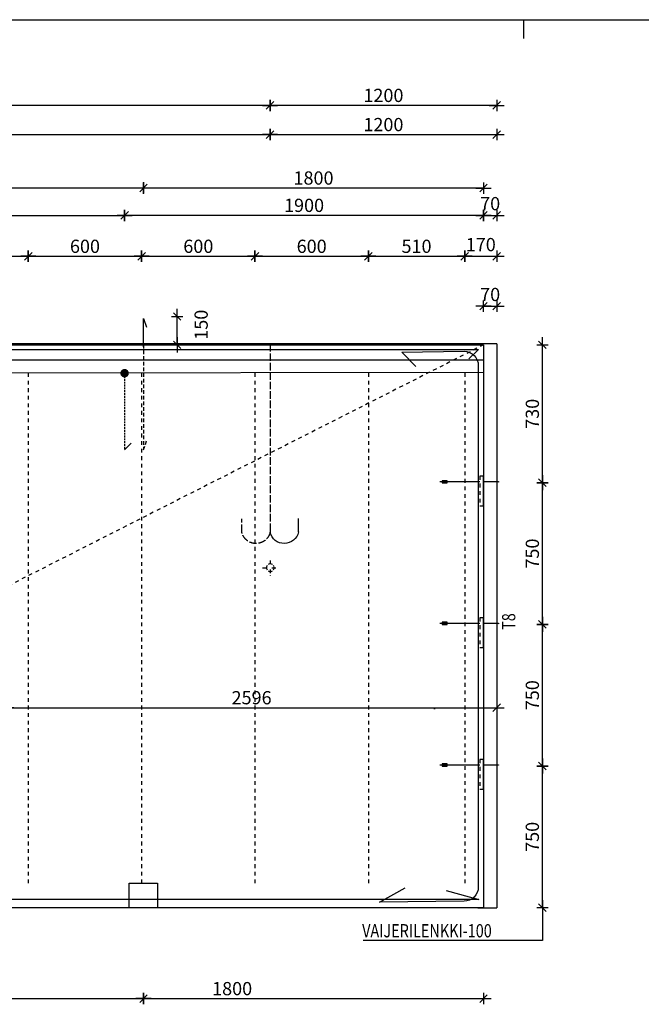
# Model space of a CAD drawing. Units: millimetres. Extents: x 0 to 18963, y 0 to 11880.
# Drawn here: x 5734 to 9024, y 6666 to 11880 of the extents above; entities that cross this region are included whole.
import ezdxf

# ---------------------------------------------------------------- set-up
doc = ezdxf.new("R2010")
doc.units = ezdxf.units.MM
doc.header["$LTSCALE"] = 10
doc.header["$PDMODE"] = 3
for name, pattern in [('KL', [4, 2, -2]), ('KVS', [3, 2, -1]), ('KVSP', [5, 4, -1])]:
    doc.linetypes.add(name, pattern=pattern)
doc.layers.get('Defpoints').update_dxf_attribs({"color": 1})
for name, color, linetype in [('1', 7, 'Continuous'), ('2', 7, 'Continuous'), ('3', 4, 'Continuous'), ('4', 1, 'Continuous'), ('KOERPERKANTEN', 3, 'Continuous'), ('R0LUONNOS', 15, 'Continuous'), ('R3-3', 7, 'Continuous'), ('R3RAUD-2', 7, 'Continuous'), ('R8MERKINNAT', 7, 'Continuous'), ('R8PAAMIT', 3, 'Continuous'), ('RAUD-TXT', 7, 'Continuous')]:
    doc.layers.add(name, color=color, linetype=linetype)
doc.styles.add('ROMANS', font='romans', dxfattribs={"width": 0.8})
doc.styles.add('S', font='ROMANS', dxfattribs={"width": 0.8})
doc.dimstyles.new('FM20$0', dxfattribs={"dimscale": 20, "dimtxt": 3.5, "dimasz": 0.1, "dimexe": 0, "dimexo": 0, "dimgap": 0.9, "dimtad": 1, "dimdec": 0, "dimdsep": 46, "dimtxsty": 'ROMANS', "dimblk1": 'R8MITTA', "dimblk2": 'R8MITTA', "dimsah": 1, "dimcen": 2.5, "dimse1": 1, "dimse2": 1, "dimclrd": 6, "dimadec": 0, "dimazin": 0, "dimtp": 6, "dimtm": 6, "dimtfac": 1, "dimtdec": 0, "dimtmove": 2, "dimatfit": 3, "dimldrblk": 'R8MITTA', "dimfxl": 1, "dimtolj": 1, "dimtzin": 0, "dimarcsym": 0})

# ---------------------------------------------------------------- blocks, each defined once
blk = doc.blocks.new('LMERA1')
for p, q in [((0, 11880), (16800, 11880)), ((8400, 11880), (8400, 11780))]:
    blk.add_line(p, q)
blk = doc.blocks.new('R8MITTA')
at = {"color": 6}
for p, q in [((-20, 0), (20, 0)), ((-10, -10), (10, 10)), ((0, 15), (0, -15))]:
    blk.add_line(p, q, dxfattribs=at)
blk = doc.blocks.new('*D142')
at = {"layer": 'Defpoints', "color": 0}
for p in [(8332.9, 7928.1), (8500.6, 7928.1), (8332.9, 7178.1)]:
    blk.add_point(p, dxfattribs=at)
at = {"layer": 'R8PAAMIT', "color": 6, "lineweight": -2}
blk.add_line((8500.6, 7180.1), (8500.6, 7926.1), dxfattribs=at)
at = {"layer": 'R8PAAMIT', "color": 6, "lineweight": -2, "xscale": 2, "yscale": 2, "zscale": 2}
for p, rotation in [((8500.6, 7928.1), 90), ((8500.6, 7178.1), 270)]:
    blk.add_blockref('R8MITTA', p, dxfattribs=dict(at, rotation=rotation))
at = {"layer": 'R8PAAMIT', "color": 0, "insert": (8447.6, 7553.1), "char_height": 70, "attachment_point": 5, "rotation": 90, "style": 'ROMANS'}
blk.add_mtext('\\A1;750', dxfattribs=at)
blk = doc.blocks.new('*D143')
at = {"layer": 'Defpoints', "color": 0}
for p in [(8371.8, 8678.1), (8500.6, 8678.1), (8332.9, 7928.1)]:
    blk.add_point(p, dxfattribs=at)
at = {"layer": 'R8PAAMIT', "color": 6, "lineweight": -2}
blk.add_line((8500.6, 7930.1), (8500.6, 8676.1), dxfattribs=at)
at = {"layer": 'R8PAAMIT', "color": 6, "lineweight": -2, "xscale": 2, "yscale": 2, "zscale": 2}
for p, rotation in [((8500.6, 8678.1), 90), ((8500.6, 7928.1), 270)]:
    blk.add_blockref('R8MITTA', p, dxfattribs=dict(at, rotation=rotation))
at = {"layer": 'R8PAAMIT', "color": 0, "insert": (8447.6, 8303.1), "char_height": 70, "attachment_point": 5, "rotation": 90, "style": 'ROMANS'}
blk.add_mtext('\\A1;750', dxfattribs=at)
blk = doc.blocks.new('*D144')
at = {"layer": 'Defpoints', "color": 0}
for p in [(8370, 9428.1), (8500.6, 9428.1), (8371.8, 8678.1)]:
    blk.add_point(p, dxfattribs=at)
at = {"layer": 'R8PAAMIT', "color": 6, "lineweight": -2}
blk.add_line((8500.6, 8680.1), (8500.6, 9426.1), dxfattribs=at)
at = {"layer": 'R8PAAMIT', "color": 6, "lineweight": -2, "xscale": 2, "yscale": 2, "zscale": 2}
for p, rotation in [((8500.6, 9428.1), 90), ((8500.6, 8678.1), 270)]:
    blk.add_blockref('R8MITTA', p, dxfattribs=dict(at, rotation=rotation))
at = {"layer": 'R8PAAMIT', "color": 0, "insert": (8447.6, 9053.1), "char_height": 70, "attachment_point": 5, "rotation": 90, "style": 'ROMANS'}
blk.add_mtext('\\A1;750', dxfattribs=at)
blk = doc.blocks.new('*D145')
at = {"layer": 'Defpoints', "color": 0}
for p in [(8500.6, 10158.1), (8504.6, 10158.1), (8504.6, 9428.1)]:
    blk.add_point(p, dxfattribs=at)
at = {"layer": 'R8PAAMIT', "color": 6, "lineweight": -2}
blk.add_line((8500.6, 9430.1), (8500.6, 10156.1), dxfattribs=at)
at = {"layer": 'R8PAAMIT', "color": 6, "lineweight": -2, "xscale": 2, "yscale": 2, "zscale": 2}
for p, rotation in [((8500.6, 10158.1), 90), ((8500.6, 9428.1), 270)]:
    blk.add_blockref('R8MITTA', p, dxfattribs=dict(at, rotation=rotation))
at = {"layer": 'R8PAAMIT', "color": 0, "insert": (8447.6, 9793.1), "char_height": 70, "attachment_point": 5, "rotation": 90, "style": 'ROMANS'}
blk.add_mtext('\\A1;730', dxfattribs=at)
blk = doc.blocks.new('VS80')
at = {"layer": 'R3-3'}
for p, q in [((-20, 0), (-232, 0)), ((0, 30.4), (-20, 30.4)), ((0, -129.6), (0, 30.4)), ((77, 0), (0, 0)), ((0, -129.6), (-20, -129.6))]:
    blk.add_line(p, q, dxfattribs=at)
at = {"layer": 'R3-3', "linetype": 'KL'}
blk.add_line((-20, 30.4), (-20, -129.6), dxfattribs=at)
at = {"layer": 'R3-3'}
blk.add_lwpolyline([(-218.4, -6), (-192.7, -6), (-192.7, 6), (-218.4, 6)], close=True, dxfattribs=at)
blk.add_circle((78.3, 0), 1.24, dxfattribs=at)
blk = doc.blocks.new('A$C20DD24B2')
at = {"layer": '2', "xscale": -1}
for p in [(0, 2250), (0, 1500), (0, 750)]:
    blk.add_blockref('VS80', p, dxfattribs=at)
blk = doc.blocks.new('TVEMO')
at = {"layer": '3', "linetype": 'KVS'}
for p, q in [((-39.1, 0.2), (-9.2, 0.2)), ((0, 39.3), (0, 9.8)), ((10.1, 0.2), (35.8, 0.2)), ((0, -8.7), (0, -40.6))]:
    blk.add_line(p, q, dxfattribs=at)
at = {"layer": '3'}
for p, q in [((-15.5, 11.5), (-18.5, 4.4)), ((-18.5, 4.4), (-18.5, -3.2)), ((-2.5, 20.4), (-9.6, 17.4)), ((5.5, 20.4), (-2.1, 20.4)), ((12.7, 17), (5.5, 19.9)), ((21.5, 4.4), (18.5, 11.5)), ((21.5, -3.6), (21.5, 4)), ((-18.5, -3.6), (-15.5, -10.8)), ((-9.6, -16.6), (-2.5, -19.6)), ((-2.5, -19.6), (5.1, -19.6)), ((5.5, -19.6), (12.7, -16.6)), ((18.5, -11.2), (21.5, -4))]:
    blk.add_line(p, q, dxfattribs=at)
at = {"layer": '3', "flags": 1}
blk.add_attdef('AVAIN', (-2.9, -0.2), '', height=0.2, dxfattribs=at)
blk = doc.blocks.new('*D87')
at = {"layer": 'Defpoints', "color": 0}
for p in [(7059.2, 11271.6), (2529.7, 9017.2), (7059.2, 9017.2)]:
    blk.add_point(p, dxfattribs=at)
at = {"layer": 'R8PAAMIT', "color": 6, "lineweight": -2}
blk.add_line((2531.7, 11271.6), (7057.2, 11271.6), dxfattribs=at)
at = {"layer": 'R8PAAMIT', "color": 6, "lineweight": -2, "xscale": 2, "yscale": 2, "zscale": 2, "rotation": 180}
blk.add_blockref('R8MITTA', (2529.7, 11271.6), dxfattribs=at)
at = {"layer": 'R8PAAMIT', "color": 6, "lineweight": -2, "xscale": 2, "yscale": 2, "zscale": 2}
blk.add_blockref('R8MITTA', (7059.2, 11271.6), dxfattribs=at)
at = {"layer": 'R8PAAMIT', "color": 0, "insert": (4794.4, 11324.6), "char_height": 70, "attachment_point": 5, "style": 'ROMANS'}
blk.add_mtext('\\A1;4529', dxfattribs=at)
blk = doc.blocks.new('*D88')
at = {"layer": 'Defpoints', "color": 0}
for p in [(8259.3, 11271.6), (8259.3, 9314.2), (7059.2, 9017.2)]:
    blk.add_point(p, dxfattribs=at)
at = {"layer": 'R8PAAMIT', "color": 6, "lineweight": -2}
blk.add_line((7061.2, 11271.6), (8257.3, 11271.6), dxfattribs=at)
at = {"layer": 'R8PAAMIT', "color": 6, "lineweight": -2, "xscale": 2, "yscale": 2, "zscale": 2, "rotation": 180}
blk.add_blockref('R8MITTA', (7059.2, 11271.6), dxfattribs=at)
at = {"layer": 'R8PAAMIT', "color": 6, "lineweight": -2, "xscale": 2, "yscale": 2, "zscale": 2}
blk.add_blockref('R8MITTA', (8259.3, 11271.6), dxfattribs=at)
at = {"layer": 'R8PAAMIT', "color": 0, "insert": (7659.2, 11324.6), "char_height": 70, "attachment_point": 5, "style": 'ROMANS'}
blk.add_mtext('\\A1;1200', dxfattribs=at)
blk = doc.blocks.new('*D89')
at = {"layer": 'Defpoints', "color": 0}
for p in [(7059.3, 11426.1), (7059.3, 10163.1), (8259.3, 10163.1)]:
    blk.add_point(p, dxfattribs=at)
at = {"layer": 'R8PAAMIT', "color": 6, "lineweight": -2}
blk.add_line((8257.3, 11426.1), (7061.3, 11426.1), dxfattribs=at)
at = {"layer": 'R8PAAMIT', "color": 6, "lineweight": -2, "xscale": 2, "yscale": 2, "zscale": 2, "rotation": 180}
blk.add_blockref('R8MITTA', (7059.3, 11426.1), dxfattribs=at)
at = {"layer": 'R8PAAMIT', "color": 6, "lineweight": -2, "xscale": 2, "yscale": 2, "zscale": 2}
blk.add_blockref('R8MITTA', (8259.3, 11426.1), dxfattribs=at)
at = {"layer": 'R8PAAMIT', "color": 0, "insert": (7659.3, 11479.1), "char_height": 70, "attachment_point": 5, "style": 'ROMANS'}
blk.add_mtext('\\A1;1200', dxfattribs=at)
blk = doc.blocks.new('*D102')
at = {"layer": 'Defpoints', "color": 0}
for p in [(6389.3, 10988.7), (6389.3, 10163.1), (8189.3, 10158.1)]:
    blk.add_point(p, dxfattribs=at)
at = {"layer": 'R8PAAMIT', "color": 6, "lineweight": -2}
blk.add_line((8187.3, 10988.7), (6391.3, 10988.7), dxfattribs=at)
at = {"layer": 'R8PAAMIT', "color": 6, "lineweight": -2, "xscale": 2, "yscale": 2, "zscale": 2, "rotation": 180}
blk.add_blockref('R8MITTA', (6389.3, 10988.7), dxfattribs=at)
at = {"layer": 'R8PAAMIT', "color": 6, "lineweight": -2, "xscale": 2, "yscale": 2, "zscale": 2}
blk.add_blockref('R8MITTA', (8189.3, 10988.7), dxfattribs=at)
at = {"layer": 'R8PAAMIT', "color": 0, "insert": (7289.3, 11041.7), "char_height": 70, "attachment_point": 5, "style": 'ROMANS'}
blk.add_mtext('\\A1;1800', dxfattribs=at)
blk = doc.blocks.new('*D108')
at = {"layer": 'Defpoints', "color": 0}
for p in [(6389.3, 10308.1), (6567.6, 10308.1), (6389.3, 10158.1)]:
    blk.add_point(p, dxfattribs=at)
at = {"layer": 'R8PAAMIT', "color": 6, "lineweight": -2}
blk.add_line((6567.6, 10160.1), (6567.6, 10306.1), dxfattribs=at)
at = {"layer": 'R8PAAMIT', "color": 6, "lineweight": -2, "xscale": 2, "yscale": 2, "zscale": 2}
for p, rotation in [((6567.6, 10308.1), 90), ((6567.6, 10158.1), 270)]:
    blk.add_blockref('R8MITTA', p, dxfattribs=dict(at, rotation=rotation))
at = {"layer": 'R8PAAMIT', "color": 0, "insert": (6694.5, 10264.8), "char_height": 70, "attachment_point": 5, "rotation": 90, "style": 'ROMANS'}
blk.add_mtext('\\A1;150', dxfattribs=at)
blk = doc.blocks.new('*D109')
at = {"layer": 'Defpoints', "color": 0}
for p in [(6289.3, 10843.9), (8189.3, 10163.1), (6289.3, 10008.1)]:
    blk.add_point(p, dxfattribs=at)
at = {"layer": 'R8PAAMIT', "color": 6, "lineweight": -2}
blk.add_line((8187.3, 10843.9), (6291.3, 10843.9), dxfattribs=at)
at = {"layer": 'R8PAAMIT', "color": 6, "lineweight": -2, "xscale": 2, "yscale": 2, "zscale": 2, "rotation": 180}
blk.add_blockref('R8MITTA', (6289.3, 10843.9), dxfattribs=at)
at = {"layer": 'R8PAAMIT', "color": 6, "lineweight": -2, "xscale": 2, "yscale": 2, "zscale": 2}
blk.add_blockref('R8MITTA', (8189.3, 10843.9), dxfattribs=at)
at = {"layer": 'R8PAAMIT', "color": 0, "insert": (7239.3, 10896.9), "char_height": 70, "attachment_point": 5, "style": 'ROMANS'}
blk.add_mtext('\\A1;1900', dxfattribs=at)
blk = doc.blocks.new('*D116')
at = {"layer": 'Defpoints', "color": 0}
for p in [(3579.3, 11426.1), (3579.3, 10127.9), (7059.3, 10163.1)]:
    blk.add_point(p, dxfattribs=at)
at = {"layer": 'R8PAAMIT', "color": 6, "lineweight": -2}
blk.add_line((7057.3, 11426.1), (3581.3, 11426.1), dxfattribs=at)
at = {"layer": 'R8PAAMIT', "color": 6, "lineweight": -2, "xscale": 2, "yscale": 2, "zscale": 2, "rotation": 180}
blk.add_blockref('R8MITTA', (3579.3, 11426.1), dxfattribs=at)
at = {"layer": 'R8PAAMIT', "color": 6, "lineweight": -2, "xscale": 2, "yscale": 2, "zscale": 2}
blk.add_blockref('R8MITTA', (7059.3, 11426.1), dxfattribs=at)
at = {"layer": 'R8PAAMIT', "color": 0, "insert": (5319.3, 11479.1), "char_height": 70, "attachment_point": 5, "style": 'ROMANS'}
blk.add_mtext('\\A1;3480', dxfattribs=at)
blk = doc.blocks.new('*D121')
at = {"layer": 'Defpoints', "color": 0}
for p in [(6389.3, 10989.3), (4114.3, 10158.1), (6389.3, 10163.1)]:
    blk.add_point(p, dxfattribs=at)
at = {"layer": 'R8PAAMIT', "color": 6, "lineweight": -2}
blk.add_line((4116.3, 10989.3), (6387.3, 10989.3), dxfattribs=at)
at = {"layer": 'R8PAAMIT', "color": 6, "lineweight": -2, "xscale": 2, "yscale": 2, "zscale": 2, "rotation": 180}
blk.add_blockref('R8MITTA', (4114.3, 10989.3), dxfattribs=at)
at = {"layer": 'R8PAAMIT', "color": 6, "lineweight": -2, "xscale": 2, "yscale": 2, "zscale": 2}
blk.add_blockref('R8MITTA', (6389.3, 10989.3), dxfattribs=at)
at = {"layer": 'R8PAAMIT', "color": 0, "insert": (5251.8, 11042.3), "char_height": 70, "attachment_point": 5, "style": 'ROMANS'}
blk.add_mtext('\\A1;2275', dxfattribs=at)
blk = doc.blocks.new('*D123')
at = {"layer": 'Defpoints', "color": 0}
for p in [(6289.3, 10843.9), (4214.3, 10008.1), (6289.3, 10008.1)]:
    blk.add_point(p, dxfattribs=at)
at = {"layer": 'R8PAAMIT', "color": 6, "lineweight": -2}
blk.add_line((4216.3, 10843.9), (6287.3, 10843.9), dxfattribs=at)
at = {"layer": 'R8PAAMIT', "color": 6, "lineweight": -2, "xscale": 2, "yscale": 2, "zscale": 2, "rotation": 180}
blk.add_blockref('R8MITTA', (4214.3, 10843.9), dxfattribs=at)
at = {"layer": 'R8PAAMIT', "color": 6, "lineweight": -2, "xscale": 2, "yscale": 2, "zscale": 2}
blk.add_blockref('R8MITTA', (6289.3, 10843.9), dxfattribs=at)
at = {"layer": 'R8PAAMIT', "color": 0, "insert": (5251.8, 10896.9), "char_height": 70, "attachment_point": 5, "style": 'ROMANS'}
blk.add_mtext('\\A1;2075', dxfattribs=at)
blk = doc.blocks.new('*D124')
at = {"layer": 'Defpoints', "color": 0}
for p in [(4114.3, 7308.1), (6389.3, 7288.1), (6389.3, 6696.4)]:
    blk.add_point(p, dxfattribs=at)
at = {"layer": 'R8PAAMIT', "color": 6, "lineweight": -2}
blk.add_line((4116.3, 6696.4), (6387.3, 6696.4), dxfattribs=at)
at = {"layer": 'R8PAAMIT', "color": 6, "lineweight": -2, "xscale": 2, "yscale": 2, "zscale": 2, "rotation": 180}
blk.add_blockref('R8MITTA', (4114.3, 6696.4), dxfattribs=at)
at = {"layer": 'R8PAAMIT', "color": 6, "lineweight": -2, "xscale": 2, "yscale": 2, "zscale": 2}
blk.add_blockref('R8MITTA', (6389.3, 6696.4), dxfattribs=at)
at = {"layer": 'R8PAAMIT', "color": 0, "insert": (5251.8, 6749.4), "char_height": 70, "attachment_point": 5, "style": 'ROMANS'}
blk.add_mtext('\\A1;2275', dxfattribs=at)
blk = doc.blocks.new('*D125')
at = {"layer": 'Defpoints', "color": 0}
for p in [(6389.3, 7288.1), (8189.3, 7178.1), (8189.3, 6696.4)]:
    blk.add_point(p, dxfattribs=at)
at = {"layer": 'R8PAAMIT', "color": 6, "lineweight": -2}
blk.add_line((6391.3, 6696.4), (8187.3, 6696.4), dxfattribs=at)
at = {"layer": 'R8PAAMIT', "color": 6, "lineweight": -2, "xscale": 2, "yscale": 2, "zscale": 2, "rotation": 180}
blk.add_blockref('R8MITTA', (6389.3, 6696.4), dxfattribs=at)
at = {"layer": 'R8PAAMIT', "color": 6, "lineweight": -2, "xscale": 2, "yscale": 2, "zscale": 2}
blk.add_blockref('R8MITTA', (8189.3, 6696.4), dxfattribs=at)
at = {"layer": 'R8PAAMIT', "color": 0, "insert": (6858.6, 6749.4), "char_height": 70, "attachment_point": 5, "style": 'ROMANS'}
blk.add_mtext('\\A1;1800', dxfattribs=at)
blk = doc.blocks.new('*D126')
at = {"layer": 'Defpoints', "color": 0}
for p in [(8259.3, 10843.9), (8189.3, 10078.1), (8259.3, 10078.1)]:
    blk.add_point(p, dxfattribs=at)
at = {"layer": 'R8PAAMIT', "color": 6, "lineweight": -2}
blk.add_line((8191.3, 10843.9), (8257.3, 10843.9), dxfattribs=at)
at = {"layer": 'R8PAAMIT', "color": 6, "lineweight": -2, "xscale": 2, "yscale": 2, "zscale": 2, "rotation": 180}
blk.add_blockref('R8MITTA', (8189.3, 10843.9), dxfattribs=at)
at = {"layer": 'R8PAAMIT', "color": 6, "lineweight": -2, "xscale": 2, "yscale": 2, "zscale": 2}
blk.add_blockref('R8MITTA', (8259.3, 10843.9), dxfattribs=at)
at = {"layer": 'R8PAAMIT', "color": 0, "insert": (8224.3, 10905.9), "char_height": 70, "attachment_point": 5, "style": 'ROMANS'}
blk.add_mtext('\\A1;70', dxfattribs=at)
blk = doc.blocks.new('*D127')
at = {"layer": 'Defpoints', "color": 0}
for p in [(8259.3, 10363), (8189.3, 10158.1), (8259.3, 10158.1)]:
    blk.add_point(p, dxfattribs=at)
at = {"layer": 'R8PAAMIT', "color": 6, "lineweight": -2}
blk.add_line((8191.3, 10363), (8257.3, 10363), dxfattribs=at)
at = {"layer": 'R8PAAMIT', "color": 6, "lineweight": -2, "xscale": 2, "yscale": 2, "zscale": 2, "rotation": 180}
blk.add_blockref('R8MITTA', (8189.3, 10363), dxfattribs=at)
at = {"layer": 'R8PAAMIT', "color": 6, "lineweight": -2, "xscale": 2, "yscale": 2, "zscale": 2}
blk.add_blockref('R8MITTA', (8259.3, 10363), dxfattribs=at)
at = {"layer": 'R8PAAMIT', "color": 0, "insert": (8224.3, 10425), "char_height": 70, "attachment_point": 5, "style": 'ROMANS'}
blk.add_mtext('\\A1;70', dxfattribs=at)
blk = doc.blocks.new('tns4')
at = {"layer": '3', "linetype": 'KVSP'}
for p, q in [((0, 0), (0, -974.7)), ((149.7, -995.3), (149.3, -926.4))]:
    blk.add_line(p, q, dxfattribs=at)
at = {"layer": '3'}
for p, q in [((-150.1, -995.3), (-150.1, -923.8)), ((0, -974.7), (0, -994.9)), ((0, -974.7), (0, -994.9))]:
    blk.add_line(p, q, dxfattribs=at)
blk.add_arc((-75.4, -979.9), 76.8, 191.679, 347.1518, dxfattribs=at)
at = {"layer": '3', "linetype": 'KVSP'}
blk.add_arc((74.5, -979.7), 77, 192.9581, 347.0419, dxfattribs=at)
at = {"layer": '3', "flags": 1}
blk.add_attdef('AVAIN', (-19.5, -921.5), '', height=0.2, rotation=90, dxfattribs=at)
blk = doc.blocks.new('*D140')
at = {"layer": 'Defpoints', "color": 0}
for p in [(5663.7, 8665.1), (8259.3, 8665.1), (8259.3, 8236.9)]:
    blk.add_point(p, dxfattribs=at)
at = {"layer": 'R8PAAMIT', "color": 6, "lineweight": -2}
blk.add_line((5665.7, 8236.9), (8257.3, 8236.9), dxfattribs=at)
at = {"layer": 'R8PAAMIT', "color": 6, "lineweight": -2, "xscale": 2, "yscale": 2, "zscale": 2, "rotation": 180}
blk.add_blockref('R8MITTA', (5663.7, 8236.9), dxfattribs=at)
at = {"layer": 'R8PAAMIT', "color": 6, "lineweight": -2, "xscale": 2, "yscale": 2, "zscale": 2}
blk.add_blockref('R8MITTA', (8259.3, 8236.9), dxfattribs=at)
at = {"layer": 'R8PAAMIT', "color": 0, "insert": (6961.5, 8289.9), "char_height": 70, "attachment_point": 5, "style": 'ROMANS'}
blk.add_mtext('\\A1;2596', dxfattribs=at)
blk = doc.blocks.new('*D164')
at = {"layer": 'Defpoints', "color": 0}
for p in [(5779.6, 10627.1), (5179.6, 10008.1), (5779.6, 10008.1)]:
    blk.add_point(p, dxfattribs=at)
at = {"layer": 'R8PAAMIT', "color": 6, "lineweight": -2}
blk.add_line((5181.6, 10627.1), (5777.6, 10627.1), dxfattribs=at)
at = {"layer": 'R8PAAMIT', "color": 6, "lineweight": -2, "xscale": 2, "yscale": 2, "zscale": 2, "rotation": 180}
blk.add_blockref('R8MITTA', (5179.6, 10627.1), dxfattribs=at)
at = {"layer": 'R8PAAMIT', "color": 6, "lineweight": -2, "xscale": 2, "yscale": 2, "zscale": 2}
blk.add_blockref('R8MITTA', (5779.6, 10627.1), dxfattribs=at)
at = {"layer": 'R8PAAMIT', "color": 0, "insert": (5479.6, 10680.1), "char_height": 70, "attachment_point": 5, "style": 'ROMANS'}
blk.add_mtext('\\A1;600', dxfattribs=at)
blk = doc.blocks.new('*D165')
at = {"layer": 'Defpoints', "color": 0}
for p in [(6379.6, 10627.1), (5779.6, 10008.1), (6379.6, 10008.1)]:
    blk.add_point(p, dxfattribs=at)
at = {"layer": 'R8PAAMIT', "color": 6, "lineweight": -2}
blk.add_line((5781.6, 10627.1), (6377.6, 10627.1), dxfattribs=at)
at = {"layer": 'R8PAAMIT', "color": 6, "lineweight": -2, "xscale": 2, "yscale": 2, "zscale": 2, "rotation": 180}
blk.add_blockref('R8MITTA', (5779.6, 10627.1), dxfattribs=at)
at = {"layer": 'R8PAAMIT', "color": 6, "lineweight": -2, "xscale": 2, "yscale": 2, "zscale": 2}
blk.add_blockref('R8MITTA', (6379.6, 10627.1), dxfattribs=at)
at = {"layer": 'R8PAAMIT', "color": 0, "insert": (6079.6, 10680.1), "char_height": 70, "attachment_point": 5, "style": 'ROMANS'}
blk.add_mtext('\\A1;600', dxfattribs=at)
blk = doc.blocks.new('*D166')
at = {"layer": 'Defpoints', "color": 0}
for p in [(6979.6, 10627.1), (6379.6, 10008.1), (6979.6, 10008.1)]:
    blk.add_point(p, dxfattribs=at)
at = {"layer": 'R8PAAMIT', "color": 6, "lineweight": -2}
blk.add_line((6381.6, 10627.1), (6977.6, 10627.1), dxfattribs=at)
at = {"layer": 'R8PAAMIT', "color": 6, "lineweight": -2, "xscale": 2, "yscale": 2, "zscale": 2, "rotation": 180}
blk.add_blockref('R8MITTA', (6379.6, 10627.1), dxfattribs=at)
at = {"layer": 'R8PAAMIT', "color": 6, "lineweight": -2, "xscale": 2, "yscale": 2, "zscale": 2}
blk.add_blockref('R8MITTA', (6979.6, 10627.1), dxfattribs=at)
at = {"layer": 'R8PAAMIT', "color": 0, "insert": (6679.6, 10680.1), "char_height": 70, "attachment_point": 5, "style": 'ROMANS'}
blk.add_mtext('\\A1;600', dxfattribs=at)
blk = doc.blocks.new('*D167')
at = {"layer": 'Defpoints', "color": 0}
for p in [(7579.6, 10627.1), (6979.6, 10008.1), (7579.6, 10008.1)]:
    blk.add_point(p, dxfattribs=at)
at = {"layer": 'R8PAAMIT', "color": 6, "lineweight": -2}
blk.add_line((6981.6, 10627.1), (7577.6, 10627.1), dxfattribs=at)
at = {"layer": 'R8PAAMIT', "color": 6, "lineweight": -2, "xscale": 2, "yscale": 2, "zscale": 2, "rotation": 180}
blk.add_blockref('R8MITTA', (6979.6, 10627.1), dxfattribs=at)
at = {"layer": 'R8PAAMIT', "color": 6, "lineweight": -2, "xscale": 2, "yscale": 2, "zscale": 2}
blk.add_blockref('R8MITTA', (7579.6, 10627.1), dxfattribs=at)
at = {"layer": 'R8PAAMIT', "color": 0, "insert": (7279.6, 10680.1), "char_height": 70, "attachment_point": 5, "style": 'ROMANS'}
blk.add_mtext('\\A1;600', dxfattribs=at)
blk = doc.blocks.new('*D168')
at = {"layer": 'Defpoints', "color": 0}
for p in [(8089.6, 10627.1), (7579.6, 10008.1), (8089.6, 10008.1)]:
    blk.add_point(p, dxfattribs=at)
at = {"layer": 'R8PAAMIT', "color": 6, "lineweight": -2}
blk.add_line((7581.6, 10627.1), (8087.6, 10627.1), dxfattribs=at)
at = {"layer": 'R8PAAMIT', "color": 6, "lineweight": -2, "xscale": 2, "yscale": 2, "zscale": 2, "rotation": 180}
blk.add_blockref('R8MITTA', (7579.6, 10627.1), dxfattribs=at)
at = {"layer": 'R8PAAMIT', "color": 6, "lineweight": -2, "xscale": 2, "yscale": 2, "zscale": 2}
blk.add_blockref('R8MITTA', (8089.6, 10627.1), dxfattribs=at)
at = {"layer": 'R8PAAMIT', "color": 0, "insert": (7834.6, 10680.1), "char_height": 70, "attachment_point": 5, "style": 'ROMANS'}
blk.add_mtext('\\A1;510', dxfattribs=at)
blk = doc.blocks.new('*D169')
at = {"layer": 'Defpoints', "color": 0}
for p in [(8259.3, 10627.1), (8259.3, 10163.1), (8089.6, 10008.1)]:
    blk.add_point(p, dxfattribs=at)
at = {"layer": 'R8PAAMIT', "color": 6, "lineweight": -2}
blk.add_line((8091.6, 10627.1), (8257.3, 10627.1), dxfattribs=at)
at = {"layer": 'R8PAAMIT', "color": 6, "lineweight": -2, "xscale": 2, "yscale": 2, "zscale": 2, "rotation": 180}
blk.add_blockref('R8MITTA', (8089.6, 10627.1), dxfattribs=at)
at = {"layer": 'R8PAAMIT', "color": 6, "lineweight": -2, "xscale": 2, "yscale": 2, "zscale": 2}
blk.add_blockref('R8MITTA', (8259.3, 10627.1), dxfattribs=at)
at = {"layer": 'R8PAAMIT', "color": 0, "insert": (8174.5, 10689.1), "char_height": 70, "attachment_point": 5, "style": 'ROMANS'}
blk.add_mtext('\\A1;170', dxfattribs=at)

msp = doc.modelspace()

# ---------------------------------------------------------------- linework, layer by layer
at = {"layer": '1'}
for p, q in [((7646.3, 10163.1), (5081.3, 10163.1)), ((7607.3, 10158.1), (7099.3, 10158.1)), ((8259.3, 10163.1), (7646.3, 10163.1)), ((8259.3, 10163.1), (8259.3, 7178.1)), ((8159.3, 7178.1), (8259.3, 7178.1))]:
    msp.add_line(p, q, dxfattribs=at)
at = {"layer": '1', "color": 4, "linetype": 'KL'}
for p, q in [((5779.6, 10008.1), (5779.6, 7308.1)), ((6379.6, 10008.1), (6379.6, 7308.1)), ((6979.6, 10008.1), (6979.6, 7308.1)), ((7579.6, 10008.1), (7579.6, 7308.1)), ((8089.6, 10008.1), (8089.6, 7308.1))]:
    msp.add_line(p, q, dxfattribs=at)
at = {"layer": '2'}
for p, q in [((5081.3, 10158.1), (7607.3, 10158.1)), ((7607.3, 10158.1), (7646.3, 10158.1)), ((7646.3, 10158.1), (8189.3, 10158.1)), ((8189.3, 10158.1), (8189.3, 7178.1)), ((5081.3, 10078.1), (8189.3, 10078.1)), ((2314.3, 10008.1), (8189.3, 10013)), ((6314.3, 7178.1), (6314.3, 7308.1)), ((6314.3, 7308.1), (6464.3, 7308.1)), ((6464.3, 7308.1), (6464.3, 7178.1)), ((8189.3, 7178.1), (2314.3, 7178.1))]:
    msp.add_line(p, q, dxfattribs=at)
at = {"layer": '3'}
for p, q in [((6389.3, 10298.1), (6406.1, 10251.4)), ((6389.3, 10148.1), (6389.3, 10298.1))]:
    msp.add_line(p, q, dxfattribs=at)
at = {"layer": '3', "linetype": 'KVS'}
for p, q in [((6389.3, 10158.1), (6389.3, 9603.5)), ((6389.3, 9603.1), (6406.1, 9649.8))]:
    msp.add_line(p, q, dxfattribs=at)
at = {"layer": '4'}
for points in [[(2403.9, 10077.7), (2343.5, 10134.1), (8163.4, 10134.1), (8110.6, 10083.8)], [(7991.4, 7269.3), (8164.9, 7221.9), (2340.9, 7221.9), (2491.6, 7283.4)]]:
    msp.add_lwpolyline(points, dxfattribs=at)
msp.add_lwpolyline([(7830.6, 10044), (7757, 10119), (8086.7, 10124, -0.414214), (8161.7, 10049), (8161.7, 7287.5, -0.414214), (8086.7, 7212.5), (7639.1, 7207.5), (7774, 7282.5)], format="xyb", dxfattribs=at)
at = {"layer": 'KOERPERKANTEN'}
msp.add_line((7925.6, 8233.1), (7933.6, 8233.1), dxfattribs=at)
at = {"layer": 'R3RAUD-2', "linetype": 'KVS', "ltscale": 0.5}
msp.add_line((6289.3, 10008.1), (6289.3, 9603.1), dxfattribs=at)
at = {"layer": 'R3RAUD-2'}
msp.add_line((6324.6, 9638.4), (6289.3, 9603.1), dxfattribs=at)
at = {"layer": 'R3RAUD-2', "const_width": 21.4}
msp.add_lwpolyline([(6301.1, 10008.1, -1), (6277.5, 10008.1, -1)], format="xyb", close=True, dxfattribs=at)
at = {"layer": 'R8MERKINNAT'}
for p, q in [((8500.6, 7144.1), (8500.6, 7005.1)), ((8500.6, 7005.1), (7551.5, 7005.1))]:
    msp.add_line(p, q, dxfattribs=at)
at = {"layer": 'RAUD-TXT', "linetype": 'KL'}
msp.add_line((8189.3, 10158.1), (2314.3, 7178.1), dxfattribs=at)

# ---------------------------------------------------------------- block references
msp.add_blockref('LMERA1', (0, 0))
at = {"layer": '2', "xscale": -1}
msp.add_blockref('tns4', (7059.3, 10163.1), dxfattribs=at)
at = {"layer": '3', "xscale": -1}
msp.add_blockref('A$C20DD24B2', (8189.3, 7183.1), dxfattribs=at)
at = {"layer": '3'}
msp.add_blockref('TVEMO', (7059.1, 8977.9), dxfattribs=at)
msp.add_blockref('TVEMO', (7059.1, 8977.9), dxfattribs=at)
at = {"layer": 'R0LUONNOS'}
msp.add_blockref('LMERA1', (0, 0), dxfattribs=at)
msp.add_blockref('LMERA1', (0, 0), dxfattribs=at)

# ---------------------------------------------------------------- texts
at = {"layer": 'R8MERKINNAT', "style": 'S', "width": 0.8}
msp.add_text('VAIJERILENKKI-100', height=70, dxfattribs=at).set_placement((7546.7, 7020.9))
at = {"layer": 'RAUD-TXT', "style": 'S', "width": 0.8}
msp.add_text('T8', height=70, rotation=90, dxfattribs=at).set_placement((8357.4, 8649.1))

# ---------------------------------------------------------------- dimensions: what is measured, and where the dimension line sits
at = {"layer": 'R8PAAMIT'}
for base, p1, p2, angle, picture, middle in [((3579.3, 11426.1), (7059.3, 10163.1), (3579.3, 10127.9), 180, '*D116', (5319.3, 11479.1)), ((6389.3, 10988.7), (8189.3, 10158.1), (6389.3, 10163.1), 180, '*D102', (7289.3, 11041.7)), ((6289.3, 10843.9), (8189.3, 10163.1), (6289.3, 10008.1), 180, '*D109', (7239.3, 10896.9)), ((8500.6, 10158.1), (8504.6, 9428.1), (8504.6, 10158.1), 90, '*D145', (8447.6, 9793.1)), ((8500.6, 9428.1), (8371.8, 8678.1), (8370, 9428.1), 90, '*D144', (8447.6, 9053.1)), ((8500.6, 8678.1), (8332.9, 7928.1), (8371.8, 8678.1), 90, '*D143', (8447.6, 8303.1)), ((8500.6, 7928.1), (8332.9, 7178.1), (8332.9, 7928.1), 90, '*D142', (8447.6, 7553.1))]:
    dim = msp.add_linear_dim(base=base, p1=p1, p2=p2, angle=angle, dimstyle='FM20$0', dxfattribs=at)
    dim.commit()
    dim.dimension.update_dxf_attribs({"geometry": picture, "text_midpoint": middle})
for base, p1, p2, picture, middle in [((7059.3, 11426.1), (8259.3, 10163.1), (7059.3, 10163.1), '*D89', (7659.3, 11479.1)), ((7059.1607, 11271.6147), (2529.7005, 9017.1896), (7059.1607, 9017.1896), '*D87', (4794.4306, 11324.6147)), ((8259.3, 11271.6), (7059.2, 9017.2), (8259.3, 9314.2), '*D88', (7659.2, 11324.6)), ((6389.3, 10989.3), (4114.3, 10158.1), (6389.3, 10163.1), '*D121', (5251.8, 11042.3)), ((8259.3, 10843.9), (8189.3, 10078.1), (8259.3, 10078.1), '*D126', (8224.3, 10905.9)), ((6289.3, 10843.9), (4214.3, 10008.1), (6289.3, 10008.1), '*D123', (5251.8, 10896.9)), ((5779.6, 10627.1), (5179.6, 10008.1), (5779.6, 10008.1), '*D164', (5479.6, 10680.1)), ((6379.6, 10627.1), (5779.6, 10008.1), (6379.6, 10008.1), '*D165', (6079.6, 10680.1)), ((6979.6, 10627.1), (6379.6, 10008.1), (6979.6, 10008.1), '*D166', (6679.6, 10680.1)), ((7579.6, 10627.1), (6979.6, 10008.1), (7579.6, 10008.1), '*D167', (7279.6, 10680.1)), ((8089.6, 10627.1), (7579.6, 10008.1), (8089.6, 10008.1), '*D168', (7834.6, 10680.1)), ((8259.3, 10627.1), (8089.6, 10008.1), (8259.3, 10163.1), '*D169', (8174.5, 10689.1)), ((8259.3, 10363), (8189.3, 10158.1), (8259.3, 10158.1), '*D127', (8224.3, 10425)), ((8259.3, 8236.9), (5663.7, 8665.1), (8259.3, 8665.1), '*D140', (6961.5, 8289.9)), ((6389.3, 6696.4), (4114.3, 7308.1), (6389.3, 7288.1), '*D124', (5251.8, 6749.4))]:
    dim = msp.add_linear_dim(base=base, p1=p1, p2=p2, dimstyle='FM20$0', dxfattribs=at)
    dim.commit()
    dim.dimension.update_dxf_attribs({"geometry": picture, "text_midpoint": middle})
dim = msp.add_linear_dim(base=(6567.6, 10308.1), p1=(6389.3, 10158.1), p2=(6389.3, 10308.1), angle=90, dimstyle='FM20$0', dxfattribs=at)
dim.commit()
dim.dimension.update_dxf_attribs({"geometry": '*D108', "text_midpoint": (6694.5, 10264.8), "dimtype": 160})
dim = msp.add_linear_dim(base=(8189.3, 6696.4), p1=(6389.3, 7288.1), p2=(8189.3, 7178.1), dimstyle='FM20$0', dxfattribs=at)
dim.commit()
dim.dimension.update_dxf_attribs({"geometry": '*D125', "text_midpoint": (6858.6, 6749.4), "dimtype": 160})

doc.saveas('drawing.dxf')
